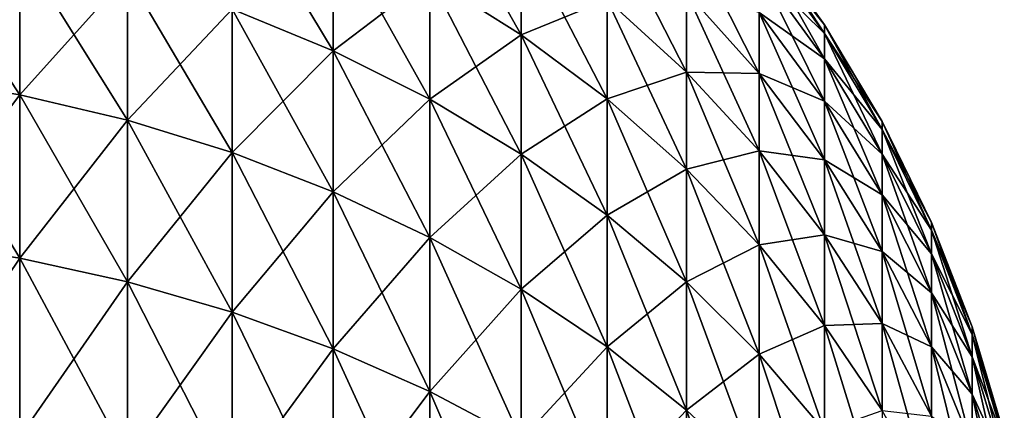
# Model space of a CAD drawing. Extents: x -105 to 109, y -119 to 119.
# Drawn here: x 105 to 109, y 8 to 10 of the extents above; entities that cross this region are included whole.
import ezdxf

# ---------------------------------------------------------------- set-up
doc = ezdxf.new("R2010")
doc.units = 0
doc.header["$MEASUREMENT"] = 0
doc.layers.add('L5', color=7, linetype='Continuous')

msp = doc.modelspace()

# ---------------------------------------------------------------- linework, layer by layer
at = {"layer": 'L5', "color": 253}
for points in [[(106.9553, 9.934938, 21.70594), (106.5988, 10.15957, 21.58624), (106.5988, 10.56704, 22.43235)], [(106.9553, 9.934938, 21.70594), (106.5988, 10.56704, 22.43235), (106.9553, 10.3334, 22.53335)], [(106.2225, 9.873128, 20.65493), (105.829, 10.03498, 20.55091), (105.829, 10.52725, 21.39032)], [(106.2225, 9.873128, 20.65493), (105.829, 10.52725, 21.39032), (106.2225, 10.35746, 21.48079)], [(107.5993, 9.789206, 22.76857), (107.2896, 10.07353, 22.64567), (107.2896, 10.39492, 23.48125)], [(107.5993, 9.789206, 22.76857), (107.2896, 10.39492, 23.48125), (107.5993, 10.10153, 23.58056)], [(105.0011, 10.27408, 33.60275), (104.5724, 10.3497, 33.65135), (104.5724, 9.773117, 34.47281)], [(105.0011, 9.701707, 19.58179), (104.5724, 9.773117, 19.52719), (104.5724, 10.3497, 20.34865)], [(105.0011, 9.701707, 19.58179), (104.5724, 10.3497, 20.34865), (105.0011, 10.27408, 20.39725)], [(106.2225, 10.35746, 32.51921), (105.829, 10.03498, 33.44909), (106.2225, 9.873128, 33.34507)], [(106.5988, 10.15957, 32.41376), (106.2225, 10.35746, 32.51921), (106.2225, 9.873128, 33.34507)], [(106.5988, 9.684496, 20.77615), (106.2225, 9.873128, 20.65493), (106.2225, 10.35746, 21.48079)], [(106.5988, 9.684496, 20.77615), (106.2225, 10.35746, 21.48079), (106.5988, 10.15957, 21.58624)], [(106.9553, 10.3334, 31.46665), (106.5988, 10.15957, 32.41376), (106.9553, 9.934938, 32.29406)], [(107.2896, 10.07353, 31.35433), (106.9553, 10.3334, 31.46665), (106.9553, 9.934938, 32.29406)], [(107.2896, 9.685089, 21.83908), (106.9553, 9.934938, 21.70594), (106.9553, 10.3334, 22.53335)], [(107.2896, 9.685089, 21.83908), (106.9553, 10.3334, 22.53335), (107.2896, 10.07353, 22.64567)], [(107.8824, 9.784917, 23.68774), (107.5993, 10.10153, 23.58056), (107.5993, 10.34664, 24.41531)], [(107.8824, 9.784917, 23.68774), (107.5993, 10.34664, 24.41531), (107.8824, 10.02234, 24.49632)], [(108.137, 9.940638, 26.18704), (107.8824, 10.29595, 26.15798), (107.8824, 10.33033, 27)], [(108.137, 9.940638, 26.18704), (107.8824, 10.33033, 27), (108.137, 9.973825, 27)], [(108.137, 9.973825, 27), (107.8824, 10.33033, 27), (107.8824, 10.29595, 27.84202)], [(108.137, 9.973825, 27), (107.8824, 10.29595, 27.84202), (108.137, 9.940638, 27.81296)], [(108.137, 9.940638, 27.81296), (107.8824, 10.29595, 27.84202), (107.8824, 10.19306, 28.67843)], [(108.137, 9.841298, 25.37949), (107.8824, 10.19306, 25.32157), (107.8824, 10.29595, 26.15798)], [(108.137, 9.841298, 25.37949), (107.8824, 10.29595, 26.15798), (108.137, 9.940638, 26.18704)], [(105.0011, 10.27408, 33.60275), (104.5724, 9.773117, 34.47281), (105.0011, 9.701707, 34.41821)], [(105.4209, 10.16893, 33.53518), (105.0011, 10.27408, 33.60275), (105.0011, 9.701707, 34.41821)], [(105.4209, 9.602417, 19.65771), (105.0011, 9.701707, 19.58179), (105.0011, 10.27408, 20.39725)], [(105.4209, 9.602417, 19.65771), (105.0011, 10.27408, 20.39725), (105.4209, 10.16893, 20.46482)], [(105.4209, 10.16893, 33.53518), (105.0011, 9.701707, 34.41821), (105.4209, 9.602417, 34.34229)], [(105.829, 10.03498, 33.44909), (105.4209, 10.16893, 33.53518), (105.4209, 9.602417, 34.34229)], [(105.829, 9.475925, 19.75443), (105.4209, 9.602417, 19.65771), (105.4209, 10.16893, 20.46482)], [(105.829, 9.475925, 19.75443), (105.4209, 10.16893, 20.46482), (105.829, 10.03498, 20.55091)], [(108.137, 9.940638, 27.81296), (107.8824, 10.19306, 28.67843), (108.137, 9.841298, 28.62051)], [(108.137, 9.841298, 28.62051), (107.8824, 10.19306, 28.67843), (107.8824, 10.02234, 29.50368)], [(108.137, 9.676465, 24.58273), (107.8824, 10.02234, 24.49632), (107.8824, 10.19306, 25.32157)], [(108.137, 9.676465, 24.58273), (107.8824, 10.19306, 25.32157), (108.137, 9.841298, 25.37949)], [(106.5988, 10.15957, 32.41376), (106.2225, 9.873128, 33.34507), (106.5988, 9.684496, 33.22385)], [(106.9553, 9.934938, 32.29406), (106.5988, 10.15957, 32.41376), (106.5988, 9.684496, 33.22385)], [(106.9553, 9.470365, 20.91377), (106.5988, 9.684496, 20.77615), (106.5988, 10.15957, 21.58624)], [(106.9553, 9.470365, 20.91377), (106.5988, 10.15957, 21.58624), (106.9553, 9.934938, 21.70594)], [(107.5993, 10.10153, 30.41944), (107.2896, 10.07353, 31.35433), (107.5993, 9.789206, 31.23143)], [(107.8824, 10.02234, 29.50368), (107.5993, 10.10153, 30.41944), (107.8824, 9.784917, 30.31226)], [(107.8824, 9.784917, 30.31226), (107.5993, 10.10153, 30.41944), (107.5993, 9.789206, 31.23143)], [(107.8824, 9.482379, 22.9012), (107.5993, 9.789206, 22.76857), (107.5993, 10.10153, 23.58056)], [(107.8824, 9.482379, 22.9012), (107.5993, 10.10153, 23.58056), (107.8824, 9.784917, 23.68774)], [(107.2896, 10.07353, 31.35433), (106.9553, 9.934938, 32.29406), (107.2896, 9.685089, 32.16092)], [(107.5993, 9.789206, 31.23143), (107.2896, 10.07353, 31.35433), (107.2896, 9.685089, 32.16092)], [(107.5993, 9.411733, 21.98474), (107.2896, 9.685089, 21.83908), (107.2896, 10.07353, 22.64567)], [(107.5993, 9.411733, 21.98474), (107.2896, 10.07353, 22.64567), (107.5993, 9.789206, 22.76857)], [(105.829, 10.03498, 33.44909), (105.4209, 9.602417, 34.34229), (105.829, 9.475925, 34.24557)], [(106.2225, 9.873128, 33.34507), (105.829, 10.03498, 33.44909), (105.829, 9.475925, 34.24557)], [(106.2225, 9.323094, 19.87129), (105.829, 9.475925, 19.75443), (105.829, 10.03498, 20.55091)], [(106.2225, 9.323094, 19.87129), (105.829, 10.03498, 20.55091), (106.2225, 9.873128, 20.65493)], [(108.137, 9.841298, 28.62051), (107.8824, 10.02234, 29.50368), (108.137, 9.676465, 29.41727)], [(108.137, 9.676465, 29.41727), (107.8824, 10.02234, 29.50368), (107.8824, 9.784917, 30.31226)], [(108.137, 9.447237, 23.80205), (107.8824, 9.784917, 23.68774), (107.8824, 10.02234, 24.49632)], [(108.137, 9.447237, 23.80205), (107.8824, 10.02234, 24.49632), (108.137, 9.676465, 24.58273)], [(108.3612, 9.565586, 26.21771), (108.137, 9.940638, 26.18704), (108.137, 9.973825, 27)], [(108.3612, 9.565586, 26.21771), (108.137, 9.973825, 27), (108.3612, 9.597521, 27)], [(108.3612, 9.597521, 27), (108.137, 9.973825, 27), (108.137, 9.940638, 27.81296)], [(108.3612, 9.597521, 27), (108.137, 9.940638, 27.81296), (108.3612, 9.565586, 27.78229)], [(108.3612, 9.565586, 27.78229), (108.137, 9.940638, 27.81296), (108.137, 9.841298, 28.62051)], [(108.3612, 9.469993, 25.44063), (108.137, 9.841298, 25.37949), (108.137, 9.940638, 26.18704)], [(108.3612, 9.469993, 25.44063), (108.137, 9.940638, 26.18704), (108.3612, 9.565586, 26.21771)], [(106.9553, 9.934938, 32.29406), (106.5988, 9.684496, 33.22385), (106.9553, 9.470365, 33.08623)], [(107.2896, 9.685089, 32.16092), (106.9553, 9.934938, 32.29406), (106.9553, 9.470365, 33.08623)], [(107.2896, 9.2322, 21.06683), (106.9553, 9.470365, 20.91377), (106.9553, 9.934938, 21.70594)], [(107.2896, 9.2322, 21.06683), (106.9553, 9.934938, 21.70594), (107.2896, 9.685089, 21.83908)], [(106.2225, 9.873128, 33.34507), (105.829, 9.475925, 34.24557), (106.2225, 9.323094, 34.12871)], [(106.5988, 9.684496, 33.22385), (106.2225, 9.873128, 33.34507), (106.2225, 9.323094, 34.12871)], [(106.5988, 9.14497, 20.00749), (106.2225, 9.323094, 19.87129), (106.2225, 9.873128, 20.65493)], [(106.5988, 9.14497, 20.00749), (106.2225, 9.873128, 20.65493), (106.5988, 9.684496, 20.77615)], [(108.3612, 9.565586, 27.78229), (108.137, 9.841298, 28.62051), (108.3612, 9.469993, 28.55937)], [(108.3612, 9.469993, 28.55937), (108.137, 9.841298, 28.62051), (108.137, 9.676465, 29.41727)], [(108.3612, 9.31138, 24.67393), (108.137, 9.676465, 24.58273), (108.137, 9.841298, 25.37949)], [(108.3612, 9.31138, 24.67393), (108.137, 9.841298, 25.37949), (108.3612, 9.469993, 25.44063)], [(107.5993, 9.789206, 31.23143), (107.2896, 9.685089, 32.16092), (107.5993, 9.411733, 32.01526)], [(107.8824, 9.784917, 30.31226), (107.5993, 9.789206, 31.23143), (107.8824, 9.482379, 31.0988)], [(107.8824, 9.482379, 31.0988), (107.5993, 9.789206, 31.23143), (107.5993, 9.411733, 32.01526)], [(107.8824, 9.116737, 22.14194), (107.5993, 9.411733, 21.98474), (107.5993, 9.789206, 22.76857)], [(107.8824, 9.116737, 22.14194), (107.5993, 9.789206, 22.76857), (107.8824, 9.482379, 22.9012)], [(105.0011, 9.701707, 34.41821), (104.5724, 9.773117, 34.47281), (104.5724, 9.131495, 35.24455)], [(105.0011, 9.064773, 18.81569), (104.5724, 9.131495, 18.75545), (104.5724, 9.773117, 19.52719)], [(105.0011, 9.064773, 18.81569), (104.5724, 9.773117, 19.52719), (105.0011, 9.701707, 19.58179)], [(108.137, 9.676465, 29.41727), (107.8824, 9.784917, 30.31226), (108.137, 9.447237, 30.19795)], [(108.137, 9.447237, 30.19795), (107.8824, 9.784917, 30.31226), (107.8824, 9.482379, 31.0988)], [(108.137, 9.155139, 23.04265), (107.8824, 9.482379, 22.9012), (107.8824, 9.784917, 23.68774)], [(108.137, 9.155139, 23.04265), (107.8824, 9.784917, 23.68774), (108.137, 9.447237, 23.80205)], [(105.0011, 9.701707, 34.41821), (104.5724, 9.131495, 35.24455), (105.0011, 9.064773, 35.18431)], [(105.4209, 9.602417, 34.34229), (105.0011, 9.701707, 34.41821), (105.0011, 9.064773, 35.18431)], [(105.4209, 8.972001, 18.89945), (105.0011, 9.064773, 18.81569), (105.0011, 9.701707, 19.58179)], [(105.4209, 8.972001, 18.89945), (105.0011, 9.701707, 19.58179), (105.4209, 9.602417, 19.65771)], [(106.5988, 9.684496, 33.22385), (106.2225, 9.323094, 34.12871), (106.5988, 9.14497, 33.99251)], [(106.9553, 9.470365, 33.08623), (106.5988, 9.684496, 33.22385), (106.5988, 9.14497, 33.99251)], [(106.9553, 8.942769, 20.16209), (106.5988, 9.14497, 20.00749), (106.5988, 9.684496, 20.77615)], [(106.9553, 8.942769, 20.16209), (106.5988, 9.684496, 20.77615), (106.9553, 9.470365, 20.91377)], [(107.2896, 9.685089, 32.16092), (106.9553, 9.470365, 33.08623), (107.2896, 9.2322, 32.93317)], [(107.5993, 9.411733, 32.01526), (107.2896, 9.685089, 32.16092), (107.2896, 9.2322, 32.93317)], [(107.5993, 8.971626, 21.23429), (107.2896, 9.2322, 21.06683), (107.2896, 9.685089, 21.83908)], [(107.5993, 8.971626, 21.23429), (107.2896, 9.685089, 21.83908), (107.5993, 9.411733, 21.98474)], [(108.3612, 9.469993, 28.55937), (108.137, 9.676465, 29.41727), (108.3612, 9.31138, 29.32607)], [(108.3612, 9.31138, 29.32607), (108.137, 9.676465, 29.41727), (108.137, 9.447237, 30.19795)], [(108.3612, 9.090801, 23.9227), (108.137, 9.447237, 23.80205), (108.137, 9.676465, 24.58273)], [(108.3612, 9.090801, 23.9227), (108.137, 9.676465, 24.58273), (108.3612, 9.31138, 24.67393)], [(105.4209, 9.602417, 34.34229), (105.0011, 9.064773, 35.18431), (105.4209, 8.972001, 35.10055)], [(105.829, 9.475925, 34.24557), (105.4209, 9.602417, 34.34229), (105.4209, 8.972001, 35.10055)], [(105.829, 8.853813, 19.00616), (105.4209, 8.972001, 18.89945), (105.4209, 9.602417, 19.65771)], [(105.829, 8.853813, 19.00616), (105.4209, 9.602417, 19.65771), (105.829, 9.475925, 19.75443)], [(108.5536, 9.173361, 26.24979), (108.3612, 9.565586, 26.21771), (108.3612, 9.597521, 27)], [(108.5536, 9.173361, 26.24979), (108.3612, 9.597521, 27), (108.5536, 9.203985, 27)], [(108.5536, 9.203985, 27), (108.3612, 9.597521, 27), (108.3612, 9.565586, 27.78229)], [(108.5536, 9.203985, 27), (108.3612, 9.565586, 27.78229), (108.5536, 9.173361, 27.75021)], [(108.5536, 9.173361, 27.75021), (108.3612, 9.565586, 27.78229), (108.3612, 9.469993, 28.55937)], [(108.5536, 9.081688, 25.50457), (108.3612, 9.469993, 25.44063), (108.3612, 9.565586, 26.21771)], [(108.5536, 9.081688, 25.50457), (108.3612, 9.565586, 26.21771), (108.5536, 9.173361, 26.24979)], [(107.8824, 9.482379, 31.0988), (107.5993, 9.411733, 32.01526), (107.8824, 9.116737, 31.85806)], [(108.137, 9.447237, 30.19795), (107.8824, 9.482379, 31.0988), (108.137, 9.155139, 30.95735)], [(108.137, 9.155139, 30.95735), (107.8824, 9.482379, 31.0988), (107.8824, 9.116737, 31.85806)], [(108.137, 8.802116, 22.30959), (107.8824, 9.116737, 22.14194), (107.8824, 9.482379, 22.9012)], [(108.137, 8.802116, 22.30959), (107.8824, 9.482379, 22.9012), (108.137, 9.155139, 23.04265)], [(105.829, 9.475925, 34.24557), (105.4209, 8.972001, 35.10055), (105.829, 8.853813, 34.99384)], [(106.2225, 9.323094, 34.12871), (105.829, 9.475925, 34.24557), (105.829, 8.853813, 34.99384)], [(106.2225, 8.711016, 19.13509), (105.829, 8.853813, 19.00616), (105.829, 9.475925, 19.75443)], [(106.2225, 8.711016, 19.13509), (105.829, 9.475925, 19.75443), (106.2225, 9.323094, 19.87129)], [(106.9553, 9.470365, 33.08623), (106.5988, 9.14497, 33.99251), (106.9553, 8.942769, 33.83791)], [(107.2896, 9.2322, 32.93317), (106.9553, 9.470365, 33.08623), (106.9553, 8.942769, 33.83791)], [(107.2896, 8.717871, 20.33406), (106.9553, 8.942769, 20.16209), (106.9553, 9.470365, 20.91377)], [(107.2896, 8.717871, 20.33406), (106.9553, 9.470365, 20.91377), (107.2896, 9.2322, 21.06683)], [(108.3612, 9.31138, 29.32607), (108.137, 9.447237, 30.19795), (108.3612, 9.090801, 30.0773)], [(108.3612, 9.090801, 30.0773), (108.137, 9.447237, 30.19795), (108.137, 9.155139, 30.95735)], [(108.3612, 8.809724, 23.19196), (108.137, 9.155139, 23.04265), (108.137, 9.447237, 23.80205)], [(108.3612, 8.809724, 23.19196), (108.137, 9.447237, 23.80205), (108.3612, 9.090801, 23.9227)], [(108.5536, 9.173361, 27.75021), (108.3612, 9.469993, 28.55937), (108.5536, 9.081688, 28.49543)], [(108.5536, 9.081688, 28.49543), (108.3612, 9.469993, 28.55937), (108.3612, 9.31138, 29.32607)], [(108.5536, 8.929578, 24.76931), (108.3612, 9.31138, 24.67393), (108.3612, 9.469993, 25.44063)], [(108.5536, 8.929578, 24.76931), (108.3612, 9.469993, 25.44063), (108.5536, 9.081688, 25.50457)], [(107.5993, 9.411733, 32.01526), (107.2896, 9.2322, 32.93317), (107.5993, 8.971626, 32.76571)], [(107.8824, 9.116737, 31.85806), (107.5993, 9.411733, 32.01526), (107.5993, 8.971626, 32.76571)], [(107.8824, 8.690424, 21.415), (107.5993, 8.971626, 21.23429), (107.5993, 9.411733, 21.98474)], [(107.8824, 8.690424, 21.415), (107.5993, 9.411733, 21.98474), (107.8824, 9.116737, 22.14194)], [(106.2225, 9.323094, 34.12871), (105.829, 8.853813, 34.99384), (106.2225, 8.711016, 34.86491)], [(106.5988, 9.14497, 33.99251), (106.2225, 9.323094, 34.12871), (106.2225, 8.711016, 34.86491)], [(106.5988, 8.544586, 19.28535), (106.2225, 8.711016, 19.13509), (106.2225, 9.323094, 19.87129)], [(106.5988, 8.544586, 19.28535), (106.2225, 9.323094, 19.87129), (106.5988, 9.14497, 20.00749)], [(108.5536, 9.081688, 28.49543), (108.3612, 9.31138, 29.32607), (108.5536, 8.929578, 29.23069)], [(108.5536, 8.929578, 29.23069), (108.3612, 9.31138, 29.32607), (108.3612, 9.090801, 30.0773)], [(108.5536, 8.718043, 24.04889), (108.3612, 9.090801, 23.9227), (108.3612, 9.31138, 24.67393)], [(108.5536, 8.718043, 24.04889), (108.3612, 9.31138, 24.67393), (108.5536, 8.929578, 24.76931)], [(107.2896, 9.2322, 32.93317), (106.9553, 8.942769, 33.83791), (107.2896, 8.717871, 33.66594)], [(107.5993, 8.971626, 32.76571), (107.2896, 9.2322, 32.93317), (107.2896, 8.717871, 33.66594)], [(107.5993, 8.471814, 20.5222), (107.2896, 8.717871, 20.33406), (107.2896, 9.2322, 21.06683)], [(107.5993, 8.471814, 20.5222), (107.2896, 9.2322, 21.06683), (107.5993, 8.971626, 21.23429)], [(108.7128, 8.76664, 26.28305), (108.5536, 9.173361, 26.24979), (108.5536, 9.203985, 27)], [(108.7128, 8.76664, 26.28305), (108.5536, 9.203985, 27), (108.7128, 8.795907, 27)], [(108.7128, 8.795907, 27), (108.5536, 9.203985, 27), (108.5536, 9.173361, 27.75021)], [(108.7128, 8.795907, 27), (108.5536, 9.173361, 27.75021), (108.7128, 8.76664, 27.71695)], [(108.7128, 8.76664, 27.71695), (108.5536, 9.173361, 27.75021), (108.5536, 9.081688, 28.49543)], [(108.7128, 8.679031, 25.57088), (108.5536, 9.081688, 25.50457), (108.5536, 9.173361, 26.24979)], [(108.7128, 8.679031, 25.57088), (108.5536, 9.173361, 26.24979), (108.7128, 8.76664, 26.28305)], [(106.5988, 9.14497, 33.99251), (106.2225, 8.711016, 34.86491), (106.5988, 8.544586, 34.71465)], [(106.9553, 8.942769, 33.83791), (106.5988, 9.14497, 33.99251), (106.5988, 8.544586, 34.71465)], [(106.9553, 8.355659, 19.45593), (106.5988, 8.544586, 19.28535), (106.5988, 9.14497, 20.00749)], [(106.9553, 8.355659, 19.45593), (106.5988, 9.14497, 20.00749), (106.9553, 8.942769, 20.16209)], [(108.137, 9.155139, 30.95735), (107.8824, 9.116737, 31.85806), (108.137, 8.802116, 31.69041)], [(108.3612, 9.090801, 30.0773), (108.137, 9.155139, 30.95735), (108.3612, 8.809724, 30.80804)], [(108.3612, 8.809724, 30.80804), (108.137, 9.155139, 30.95735), (108.137, 8.802116, 31.69041)], [(108.3612, 8.470019, 22.48656), (108.137, 8.802116, 22.30959), (108.137, 9.155139, 23.04265)], [(108.3612, 8.470019, 22.48656), (108.137, 9.155139, 23.04265), (108.3612, 8.809724, 23.19196)], [(105.0011, 9.064773, 35.18431), (104.5724, 9.131495, 35.24455), (104.5724, 8.429104, 35.96142)], [(105.0011, 8.367513, 18.10406), (104.5724, 8.429104, 18.03858), (104.5724, 9.131495, 18.75545)], [(105.0011, 8.367513, 18.10406), (104.5724, 9.131495, 18.75545), (105.0011, 9.064773, 18.81569)], [(107.8824, 9.116737, 31.85806), (107.5993, 8.971626, 32.76571), (107.8824, 8.690424, 32.585)], [(108.137, 8.802116, 31.69041), (107.8824, 9.116737, 31.85806), (107.8824, 8.690424, 32.585)], [(108.137, 8.390516, 21.60774), (107.8824, 8.690424, 21.415), (107.8824, 9.116737, 22.14194)], [(108.137, 8.390516, 21.60774), (107.8824, 9.116737, 22.14194), (108.137, 8.802116, 22.30959)], [(105.0011, 9.064773, 35.18431), (104.5724, 8.429104, 35.96142), (105.0011, 8.367513, 35.89594)], [(105.4209, 8.972001, 35.10055), (105.0011, 9.064773, 35.18431), (105.0011, 8.367513, 35.89594)], [(105.4209, 8.281877, 18.19511), (105.0011, 8.367513, 18.10406), (105.0011, 9.064773, 18.81569)], [(105.4209, 8.281877, 18.19511), (105.0011, 9.064773, 18.81569), (105.4209, 8.972001, 18.89945)], [(108.5536, 8.929578, 29.23069), (108.3612, 9.090801, 30.0773), (108.5536, 8.718043, 29.95111)], [(108.5536, 8.718043, 29.95111), (108.3612, 9.090801, 30.0773), (108.3612, 8.809724, 30.80804)], [(108.5536, 8.448491, 23.3481), (108.3612, 8.809724, 23.19196), (108.3612, 9.090801, 23.9227)], [(108.5536, 8.448491, 23.3481), (108.3612, 9.090801, 23.9227), (108.5536, 8.718043, 24.04889)], [(108.7128, 8.76664, 27.71695), (108.5536, 9.081688, 28.49543), (108.7128, 8.679031, 28.42912)], [(108.7128, 8.679031, 28.42912), (108.5536, 9.081688, 28.49543), (108.5536, 8.929578, 29.23069)], [(108.7128, 8.533666, 24.86821), (108.5536, 8.929578, 24.76931), (108.5536, 9.081688, 25.50457)], [(108.7128, 8.533666, 24.86821), (108.5536, 9.081688, 25.50457), (108.7128, 8.679031, 25.57088)], [(105.4209, 8.972001, 35.10055), (105.0011, 8.367513, 35.89594), (105.4209, 8.281877, 35.80489)], [(105.829, 8.853813, 34.99384), (105.4209, 8.972001, 35.10055), (105.4209, 8.281877, 35.80489)], [(105.829, 8.17278, 18.31109), (105.4209, 8.281877, 18.19511), (105.4209, 8.972001, 18.89945)], [(105.829, 8.17278, 18.31109), (105.4209, 8.972001, 18.89945), (105.829, 8.853813, 19.00616)], [(106.9553, 8.942769, 33.83791), (106.5988, 8.544586, 34.71465), (106.9553, 8.355659, 34.54407)], [(107.2896, 8.717871, 33.66594), (106.9553, 8.942769, 33.83791), (106.9553, 8.355659, 34.54407)], [(107.2896, 8.145527, 19.64565), (106.9553, 8.355659, 19.45593), (106.9553, 8.942769, 20.16209)], [(107.2896, 8.145527, 19.64565), (106.9553, 8.942769, 20.16209), (107.2896, 8.717871, 20.33406)], [(107.5993, 8.971626, 32.76571), (107.2896, 8.717871, 33.66594), (107.5993, 8.471814, 33.4778)], [(107.8824, 8.690424, 32.585), (107.5993, 8.971626, 32.76571), (107.5993, 8.471814, 33.4778)], [(107.8824, 8.206279, 20.72524), (107.5993, 8.471814, 20.5222), (107.5993, 8.971626, 21.23429)], [(107.8824, 8.206279, 20.72524), (107.5993, 8.971626, 21.23429), (107.8824, 8.690424, 21.415)], [(108.7128, 8.679031, 28.42912), (108.5536, 8.929578, 29.23069), (108.7128, 8.533666, 29.13179)], [(108.7128, 8.533666, 29.13179), (108.5536, 8.929578, 29.23069), (108.5536, 8.718043, 29.95111)], [(108.7128, 8.331509, 24.17973), (108.5536, 8.718043, 24.04889), (108.5536, 8.929578, 24.76931)], [(108.7128, 8.331509, 24.17973), (108.5536, 8.929578, 24.76931), (108.7128, 8.533666, 24.86821)], [(105.829, 8.853813, 34.99384), (105.4209, 8.281877, 35.80489), (105.829, 8.17278, 35.68891)], [(106.2225, 8.711016, 34.86491), (105.829, 8.853813, 34.99384), (105.829, 8.17278, 35.68891)], [(106.2225, 8.040967, 18.45123), (105.829, 8.17278, 18.31109), (105.829, 8.853813, 19.00616)], [(106.2225, 8.040967, 18.45123), (105.829, 8.853813, 19.00616), (106.2225, 8.711016, 19.13509)], [(108.137, 8.802116, 31.69041), (107.8824, 8.690424, 32.585), (108.137, 8.390516, 32.39226)], [(108.3612, 8.809724, 30.80804), (108.137, 8.802116, 31.69041), (108.3612, 8.470019, 31.51344)], [(108.3612, 8.470019, 31.51344), (108.137, 8.802116, 31.69041), (108.137, 8.390516, 32.39226)], [(108.3612, 8.073948, 21.81119), (108.137, 8.390516, 21.60774), (108.137, 8.802116, 22.30959)], [(108.3612, 8.073948, 21.81119), (108.137, 8.802116, 22.30959), (108.3612, 8.470019, 22.48656)], [(108.5536, 8.718043, 29.95111), (108.3612, 8.809724, 30.80804), (108.5536, 8.448491, 30.6519)], [(108.5536, 8.448491, 30.6519), (108.3612, 8.809724, 30.80804), (108.3612, 8.470019, 31.51344)], [(108.5536, 8.122716, 22.67162), (108.3612, 8.470019, 22.48656), (108.3612, 8.809724, 23.19196)], [(108.5536, 8.122716, 22.67162), (108.3612, 8.809724, 23.19196), (108.5536, 8.448491, 23.3481)], [(108.8378, 8.348202, 26.31727), (108.7128, 8.76664, 26.28305), (108.7128, 8.795907, 27)], [(108.8378, 8.348202, 26.31727), (108.7128, 8.795907, 27), (108.8378, 8.376073, 27)], [(108.8378, 8.376073, 27), (108.7128, 8.795907, 27), (108.7128, 8.76664, 27.71695)], [(108.8378, 8.376073, 27), (108.7128, 8.76664, 27.71695), (108.8378, 8.348202, 27.68273)], [(108.8378, 8.348202, 27.68273), (108.7128, 8.76664, 27.71695), (108.7128, 8.679031, 28.42912)], [(108.8378, 8.264775, 25.63909), (108.7128, 8.679031, 25.57088), (108.7128, 8.76664, 26.28305)], [(108.8378, 8.264775, 25.63909), (108.7128, 8.76664, 26.28305), (108.8378, 8.348202, 26.31727)], [(106.2225, 8.711016, 34.86491), (105.829, 8.17278, 35.68891), (106.2225, 8.040967, 35.54877)], [(106.5988, 8.544586, 34.71465), (106.2225, 8.711016, 34.86491), (106.2225, 8.040967, 35.54877)], [(106.5988, 7.887339, 18.61456), (106.2225, 8.040967, 18.45123), (106.2225, 8.711016, 19.13509)], [(106.5988, 7.887339, 18.61456), (106.2225, 8.711016, 19.13509), (106.5988, 8.544586, 19.28535)], [(107.2896, 8.717871, 33.66594), (106.9553, 8.355659, 34.54407), (107.2896, 8.145527, 34.35435)], [(107.5993, 8.471814, 33.4778), (107.2896, 8.717871, 33.66594), (107.2896, 8.145527, 34.35435)], [(107.5993, 7.915624, 19.85322), (107.2896, 8.145527, 19.64565), (107.2896, 8.717871, 20.33406)], [(107.5993, 7.915624, 19.85322), (107.2896, 8.717871, 20.33406), (107.5993, 8.471814, 20.5222)], [(108.7128, 8.533666, 29.13179), (108.5536, 8.718043, 29.95111), (108.7128, 8.331509, 29.82027)], [(108.7128, 8.331509, 29.82027), (108.5536, 8.718043, 29.95111), (108.5536, 8.448491, 30.6519)], [(108.7128, 8.073909, 23.51002), (108.5536, 8.448491, 23.3481), (108.5536, 8.718043, 24.04889)], [(108.7128, 8.073909, 23.51002), (108.5536, 8.718043, 24.04889), (108.7128, 8.331509, 24.17973)], [(107.8824, 8.690424, 32.585), (107.5993, 8.471814, 33.4778), (107.8824, 8.206279, 33.27476)], [(108.137, 8.390516, 32.39226), (107.8824, 8.690424, 32.585), (107.8824, 8.206279, 33.27476)], [(108.137, 7.923078, 20.94178), (107.8824, 8.206279, 20.72524), (107.8824, 8.690424, 21.415)], [(108.137, 7.923078, 20.94178), (107.8824, 8.690424, 21.415), (108.137, 8.390516, 21.60774)], [(108.8378, 8.348202, 27.68273), (108.7128, 8.679031, 28.42912), (108.8378, 8.264775, 28.36091)], [(108.8378, 8.264775, 28.36091), (108.7128, 8.679031, 28.42912), (108.7128, 8.533666, 29.13179)], [(108.8378, 8.126348, 24.96996), (108.7128, 8.533666, 24.86821), (108.7128, 8.679031, 25.57088)], [(108.8378, 8.126348, 24.96996), (108.7128, 8.679031, 25.57088), (108.8378, 8.264775, 25.63909)], [(106.5988, 8.544586, 34.71465), (106.2225, 8.040967, 35.54877), (106.5988, 7.887339, 35.38544)], [(106.9553, 8.355659, 34.54407), (106.5988, 8.544586, 34.71465), (106.5988, 7.887339, 35.38544)], [(106.9553, 7.712945, 18.79997), (106.5988, 7.887339, 18.61456), (106.5988, 8.544586, 19.28535)], [(106.9553, 7.712945, 18.79997), (106.5988, 8.544586, 19.28535), (106.9553, 8.355659, 19.45593)], [(108.8378, 8.264775, 28.36091), (108.7128, 8.533666, 29.13179), (108.8378, 8.126348, 29.03004)], [(108.8378, 8.126348, 29.03004), (108.7128, 8.533666, 29.13179), (108.7128, 8.331509, 29.82027)], [(108.8378, 7.933842, 24.31434), (108.7128, 8.331509, 24.17973), (108.7128, 8.533666, 24.86821)], [(108.8378, 7.933842, 24.31434), (108.7128, 8.533666, 24.86821), (108.8378, 8.126348, 24.96996)], [(107.5993, 8.471814, 33.4778), (107.2896, 8.145527, 34.35435), (107.5993, 7.915624, 34.14678)], [(107.8824, 8.206279, 33.27476), (107.5993, 8.471814, 33.4778), (107.5993, 7.915624, 34.14678)], [(107.8824, 7.667521, 20.07723), (107.5993, 7.915624, 19.85322), (107.5993, 8.471814, 20.5222)], [(107.8824, 7.667521, 20.07723), (107.5993, 8.471814, 20.5222), (107.8824, 8.206279, 20.72524)]]:
    msp.add_3dface(points, dxfattribs=at)

doc.saveas('drawing.dxf')
